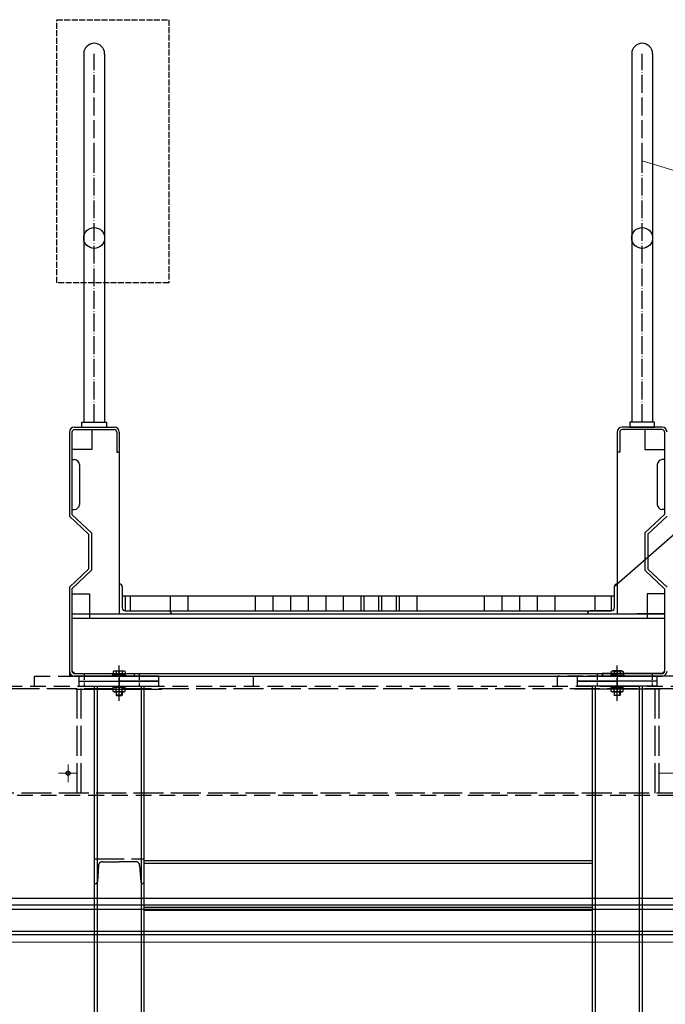
# Model space of a CAD drawing. Units: millimetres. Extents: x 18448 to 30479, y 26724 to 50651.
# Drawn here: x 24666 to 24926, y 30833 to 31229 of the extents above; entities that cross this region are included whole.
import ezdxf

# ---------------------------------------------------------------- set-up
doc = ezdxf.new("R2010")
doc.units = ezdxf.units.MM
for name, pattern in [('ACAD_ISO02W100', [15, 12, -3]), ('ACAD_ISO04W100', [30, 24, -3, 0, -3]), ('CENTER', [2, 1.25, -0.25, 0.25, -0.25]), ('CENTER2', [1.125, 0.75, -0.125, 0.125, -0.125]), ('HIDDEN', [9.525, 6.35, -3.175])]:
    doc.linetypes.add(name, pattern=pattern)
for name, color, linetype, lineweight in [('1', 1, 'Continuous', 9), ('STENA EXTER_Ном_пера__2', 7, 'Continuous', 13), ('TEXT_Ном_пера__1', 7, 'Continuous', 0)]:
    doc.layers.add(name, color=color, linetype=linetype, lineweight=lineweight)
for name, color, linetype in [('2', 2, 'Continuous'), ('3', 6, 'HIDDEN'), ('5', 5, 'Continuous'), ('8', 8, 'ACAD_ISO02W100'), ('AKS', 11, 'ACAD_ISO04W100'), ('EKSEN', 1, 'CENTER2'), ('FRAME050', 160, 'Continuous'), ('GORUNUR', 7, 'Continuous'), ('GÖRÜNMEZ', 9, 'ACAD_ISO02W100'), ('kapak', 21, 'Continuous'), ('KESIK', 5, 'ACAD_ISO02W100'), ('M_OLCU', 2, 'Continuous'), ('t2', 4, 'Continuous'), ('TRM', 250, 'Continuous'), ('yag siyirici unitesi', 7, 'Continuous')]:
    doc.layers.add(name, color=color, linetype=linetype)

# ---------------------------------------------------------------- blocks, each defined once
blk = doc.blocks.new('A$C06E330D3')
for p, q in [((0, 1.1), (0, 8.6)), ((2.2, 9.7), (21.8, 9.7)), ((21.8, 0.1), (2.2, 0.1)), ((6, 1.1), (6, 8.6)), ((18, 1.1), (18, 8.6)), ((24, 1.1), (24, 8.6))]:
    blk.add_line(p, q)
for centre, radius, start, end in [((3, 5.1), 4.65, 49.8329, 130.1671), ((3, 4.7), 4.65, 229.8329, 310.1671), ((12, -8.3), 18, 70.5288, 109.4712), ((12, 18.1), 18, 250.5288, 289.4712), ((21, 5.1), 4.65, 49.8329, 130.1671), ((21, 4.7), 4.65, 229.8329, 310.1671)]:
    blk.add_arc(centre, radius, start, end)

msp = doc.modelspace()

# ---------------------------------------------------------------- linework, layer by layer
at = {"ltscale": 0.02}
for p, q in [((24691.28996, 31065.01732), (24691.28996, 31067.01732)), ((24691.28996, 31067.01732), (24701.28996, 31067.01732)), ((24701.28996, 31067.01732), (24701.28996, 31065.01732)), ((24921.28996, 31067.01732), (24911.28996, 31067.01732)), ((24911.28996, 31067.01732), (24911.28996, 31065.01732)), ((24921.28996, 31065.01732), (24921.28996, 31067.01732))]:
    msp.add_line(p, q, dxfattribs=at)
at = {"color": 4, "linetype": 'Continuous'}
for p, q in [((24706.36996, 31002.01732), (24706.36996, 30990.01732)), ((24707.56996, 31000.81732), (24707.56996, 30992.41732)), ((24905.08996, 31000.81732), (24905.08996, 30992.41732)), ((24906.28996, 31002.01732), (24906.28996, 30990.01732)), ((24707.56996, 30997.21732), (24905.08996, 30997.21732)), ((24708.76996, 30997.21732), (24708.76996, 30991.21732)), ((24903.88996, 30997.21732), (24903.88996, 30991.21732)), ((24687.28996, 30990.01732), (24925.28996, 30990.01732)), ((24687.28996, 30988.33547), (24925.28996, 30988.33547)), ((24706.36996, 30990.01732), (24727.28996, 30990.01732)), ((24708.76996, 30991.21732), (24903.88996, 30991.21732)), ((24708.76996, 30991.21732), (24903.88996, 30991.21732)), ((24708.76996, 30991.21732), (24726.08996, 30991.21732)), ((24903.88996, 30991.21732), (24895.48996, 30991.21732)), ((24925.28996, 30990.01732), (24914.20996, 30990.01732)), ((24688.28996, 30966.01732), (24924.28996, 30966.01732)), ((24688.28996, 30965.01732), (24712.28996, 30965.01732)), ((24700.28996, 30965.01732), (24690.28996, 30965.01732)), ((24712.28996, 30966.01732), (24712.28996, 30965.01732)), ((24900.28996, 30966.01732), (24900.28996, 30965.01732)), ((24900.28996, 30966.01732), (24900.28996, 30965.01732)), ((24900.28996, 30965.01732), (24924.28996, 30965.01732)), ((24924.28996, 30965.01732), (24900.28996, 30965.01732)), ((24900.36996, 30966.01732), (24900.36996, 30965.01732)), ((24924.36996, 30965.01732), (24900.36996, 30965.01732)), ((24912.28996, 30965.01732), (24922.28996, 30965.01732)), ((24912.36996, 30965.01732), (24922.36996, 30965.01732))]:
    msp.add_line(p, q, dxfattribs=at)
for p, q in [((24686.36996, 30967.01732), (24686.36996, 30965.01732)), ((24712.36996, 30965.01732), (24900.28996, 30965.01732)), ((24722.28996, 30965.01732), (24890.28996, 30965.01732))]:
    msp.add_line(p, q)
at = {"color": 0}
for p, q in [((24690.28996, 30961.01732), (24690.28996, 30965.01732)), ((24703.55692, 30965.41734), (24703.55692, 30965.01734)), ((24709.02301, 30965.41734), (24703.55692, 30965.41734)), ((24709.02301, 30965.01734), (24703.55692, 30965.01734)), ((24703.88996, 30966.89145), (24703.88996, 30965.41734)), ((24706.28996, 30965.41734), (24703.88996, 30965.41734)), ((24704.33214, 30967.09734), (24708.24779, 30967.09734)), ((24705.08996, 30966.89145), (24705.08996, 30965.41734)), ((24706.28996, 30965.41734), (24708.68996, 30965.41734)), ((24707.48996, 30966.89145), (24707.48996, 30965.41734)), ((24708.68996, 30966.89145), (24708.68996, 30965.41734)), ((24709.02301, 30965.41734), (24709.02301, 30965.01734)), ((24722.28996, 30961.01732), (24722.28996, 30965.01732)), ((24722.28996, 30961.01732), (24722.28996, 30965.01732)), ((24890.28996, 30961.01732), (24890.28996, 30965.01732)), ((24890.28996, 30961.01732), (24890.28996, 30965.01732)), ((24903.55692, 30965.41734), (24903.55692, 30965.01734)), ((24903.55692, 30965.41734), (24909.023, 30965.41734)), ((24903.55692, 30965.01734), (24909.023, 30965.01734)), ((24903.88996, 30966.89145), (24903.88996, 30965.41734)), ((24906.28996, 30965.41734), (24903.88996, 30965.41734)), ((24908.24778, 30967.09734), (24904.33214, 30967.09734)), ((24905.08996, 30966.89145), (24905.08996, 30965.41734)), ((24906.28996, 30965.41734), (24908.68996, 30965.41734)), ((24907.48996, 30966.89145), (24907.48996, 30965.41734)), ((24908.68996, 30966.89145), (24908.68996, 30965.41734)), ((24909.023, 30965.41734), (24909.023, 30965.01734)), ((24922.28996, 30961.01732), (24922.28996, 30965.01732)), ((24690.28996, 30961.01732), (24722.28996, 30961.01732)), ((24696.28996, 30961.01732, 0.01715), (24696.28996, 30128.81451, -0.00433)), ((24697.48996, 30961.01732, 0.01715), (24697.48996, 30128.81451, -0.00433)), ((24703.88996, 30960.61734), (24703.88996, 30961.01734)), ((24703.88996, 30961.01734), (24708.68996, 30961.01734)), ((24708.68996, 30960.61734), (24703.88996, 30960.61734)), ((24708.68996, 30961.01734), (24708.68996, 30960.61734)), ((24715.08996, 30961.01732, 0.01715), (24715.08996, 30128.81451, -0.00433)), ((24716.28996, 30961.01732, 0.01715), (24716.28996, 30128.81451, -0.00433)), ((24922.28996, 30961.01732), (24890.28996, 30961.01732)), ((24896.28996, 30961.01732, 0.01715), (24896.28996, 30206.03639, -0.00433)), ((24897.48996, 30961.01732, 0.01715), (24897.48996, 30206.03639, -0.00433)), ((24903.88996, 30961.01734), (24903.88996, 30960.61734)), ((24908.68996, 30961.01734), (24903.88996, 30961.01734)), ((24903.88996, 30960.61734), (24908.68996, 30960.61734)), ((24908.68996, 30960.61734), (24908.68996, 30961.01734)), ((24915.08996, 30961.01732, 0.01715), (24915.08996, 30206.03639, -0.00433)), ((24916.28996, 30961.01732, 0.01715), (24916.28996, 30206.03639, -0.00433)), ((24705.08996, 30959.09734), (24705.08996, 30957.36734)), ((24707.48996, 30957.36734), (24705.08996, 30957.36734)), ((24705.08996, 30957.36734), (24705.23996, 30957.21734)), ((24705.23996, 30957.21734), (24707.33996, 30957.21734)), ((24707.48996, 30957.36734), (24707.33996, 30957.21734)), ((24707.48996, 30959.09734), (24707.48996, 30957.36734)), ((24905.08996, 30959.09734), (24905.08996, 30957.36734)), ((24905.08996, 30957.36734), (24907.48996, 30957.36734)), ((24905.08996, 30957.36734), (24905.23996, 30957.21734)), ((24907.33996, 30957.21734), (24905.23996, 30957.21734)), ((24907.48996, 30957.36734), (24907.33996, 30957.21734)), ((24907.48996, 30959.09734), (24907.48996, 30957.36734)), ((24896.28996, 30890.88549, 0.01715), (24716.28996, 30890.88549, 0.01715)), ((24896.28996, 30889.68549, 0.01715), (24716.28996, 30889.68549, 0.01715)), ((24896.28996, 30872.08549, 0.01715), (24716.28996, 30872.08549, 0.01715)), ((24896.28996, 30870.88549, 0.01715), (24716.28996, 30870.88549, 0.01715))]:
    msp.add_line(p, q, dxfattribs=at)
at = {"color": 1}
for p, q in [((26550.75014, 30875.72931), (24303.62787, 30875.72931)), ((26550.75014, 30873.01732), (24303.62787, 30873.01732)), ((26550.75014, 30871.27387), (24303.62787, 30871.27387)), ((26550.75014, 30862.43082), (24303.62787, 30862.43082)), ((26538.75014, 30861.12931), (24303.62787, 30861.12931))]:
    msp.add_line(p, q, dxfattribs=at)
at = {"color": 4, "linetype": 'Continuous'}
for centre, start, end in [((24706.36996, 31000.81732), 0, 90), ((24906.28996, 31000.81732), 90, 180), ((24708.76996, 30992.41732), 180, 270), ((24903.88996, 30992.41732), 270, 0), ((24726.08996, 30990.01732), 0, 90), ((24895.48996, 30990.01732), 90, 180)]:
    msp.add_arc(centre, 1.2, start, end, dxfattribs=at)
at = {"color": 0}
for centre, major_axis, start_param, end_param in [((24704.48996, 30966.18062), (-0.65775, 0.65775), -1.486446769, -0.084349558), ((24706.28996, 30963.49734), (-2.54558, 2.54558), -1.125235068, -0.445561259), ((24708.08996, 30966.18062), (-0.65775, 0.65775), -1.486446769, -0.084349558)]:
    msp.add_ellipse(centre, major_axis=major_axis, ratio=1, start_param=start_param, end_param=end_param, dxfattribs=at)
at = {"color": 0, "extrusion": (0, 0, -1)}
for centre, major_axis, start_param, end_param in [((24904.48996, 30966.18062), (0.65775, 0.65775), -1.486446769, -0.084349558), ((24906.28996, 30963.49734), (2.54558, 2.54558), -1.125235068, -0.445561259), ((24908.08996, 30966.18062), (0.65775, 0.65775), -1.486446769, -0.084349558)]:
    msp.add_ellipse(centre, major_axis=major_axis, ratio=1, start_param=start_param, end_param=end_param, dxfattribs=at)
at = {"layer": '1'}
for p, q in [((24685.82615, 30922.42339), (24685.82615, 30929.49575)), ((24689.52214, 30926.01814), (24681.96401, 30926.01814)), ((24930.64455, 30926.01814), (24923.08641, 30926.01814))]:
    msp.add_line(p, q, dxfattribs=at)
at = {"layer": '2'}
for p, q in [((24691.28996, 31065.01732), (24701.28996, 31065.01732)), ((24911.28996, 31065.01732), (24921.28996, 31065.01732)), ((24921.36996, 31065.01732), (24911.36996, 31065.01732))]:
    msp.add_line(p, q, dxfattribs=at)
for centre in [(24696.28996, 31141.01732), (24916.28996, 31141.01732)]:
    msp.add_circle(centre, 4.2, dxfattribs=at)
at = {"layer": '3'}
for p, q in [((24672.28996, 30965.01732), (24760.28996, 30965.01732)), ((24672.28996, 30961.01732), (24672.28996, 30965.01732)), ((24703.28996, 30965.01732), (24909.28996, 30965.01732)), ((24760.28996, 30961.01732), (24760.28996, 30965.01732)), ((24940.28996, 30965.01732), (24882.28996, 30965.01732)), ((24882.28996, 30961.01732), (24882.28996, 30965.01732))]:
    msp.add_line(p, q, dxfattribs=at)
at = {"layer": '3', "color": 5}
for p, q in [((24556.28996, 30961.01732), (25020.51557, 30961.01732)), ((25024.09673, 30917.01732), (24556.28996, 30917.01732))]:
    msp.add_line(p, q, dxfattribs=at)
at = {"layer": '3'}
msp.add_circle((24685.82615, 30926.01732), 0.8, dxfattribs=at)
at = {"layer": '5'}
for p, q in [((24692.08996, 31215.01732), (24692.08996, 31067.01732)), ((24700.48996, 31215.01732), (24700.48996, 31067.01732)), ((24912.08996, 31215.01732), (24912.08996, 31067.01732)), ((24920.48996, 31215.01732), (24920.48996, 31067.01732)), ((24688.36996, 31065.01732), (24704.36996, 31065.01732)), ((24688.36996, 31064.01732), (24704.36996, 31064.01732)), ((24924.28996, 31065.01732), (24908.28996, 31065.01732)), ((24924.28996, 31064.01732), (24908.28996, 31064.01732)), ((24686.36996, 31063.01732), (24686.36996, 31029.32287)), ((24687.36996, 31063.01732), (24687.36996, 31029.97123)), ((24705.36996, 31063.01732), (24705.36996, 31055.01732)), ((24706.36996, 31063.01732), (24706.36996, 31055.01732)), ((24906.28996, 31063.01732), (24906.28996, 31055.01732)), ((24907.28996, 31063.01732), (24907.28996, 31055.01732)), ((24925.28996, 31063.01732), (24925.28996, 31029.97123)), ((24687.36996, 31051.97123), (24688.36996, 31051.97123)), ((24705.36996, 31055.01732), (24706.36996, 31055.01732)), ((24706.36996, 31055.01732), (24706.36996, 30990.01732)), ((24906.28996, 31055.01732), (24906.28996, 30990.01732)), ((24907.28996, 31055.01732), (24906.28996, 31055.01732)), ((24925.36996, 31051.97123), (24924.36996, 31051.97123)), ((24690.36996, 31049.97123), (24690.36996, 31033.97123)), ((24922.36996, 31049.97123), (24922.36996, 31033.97123)), ((24687.36996, 31031.97123), (24688.36996, 31031.97123)), ((24925.36996, 31031.97123), (24924.36996, 31031.97123)), ((24686.36996, 31000.71177), (24686.36996, 30967.01732)), ((24687.36996, 31000.06341), (24687.36996, 30967.01732)), ((24925.28996, 31000.06341), (24925.28996, 30967.01732)), ((24925.36996, 30998.06341), (24924.36996, 30998.06341)), ((24688.36996, 30966.01732), (24687.36996, 30967.01732)), ((24688.36996, 30966.01732), (24712.36996, 30966.01732)), ((24688.36996, 30965.01732), (24712.36996, 30965.01732)), ((24712.36996, 30966.01732), (24712.36996, 30965.01732)), ((24900.28996, 30966.01732), (24900.28996, 30965.01732)), ((24924.28996, 30966.01732), (24900.28996, 30966.01732)), ((24924.28996, 30965.01732), (24900.28996, 30965.01732)), ((24924.28996, 30966.01732), (24925.28996, 30967.01732)), ((24688.88996, 30959.8222), (24723.48996, 30959.8222)), ((24923.68996, 30959.8222), (24889.08996, 30959.8222))]:
    msp.add_line(p, q, dxfattribs=at)
for centre, radius, start, end in [((24696.28996, 31215.01732), 4.2, 0, 180), ((24916.28996, 31215.01732), 4.2, 0, 180), ((24688.36996, 31063.01732), 2, 90, 180), ((24688.36996, 31063.01732), 1, 90, 180), ((24704.36996, 31063.01732), 2, 0, 90), ((24704.36996, 31063.01732), 1, 0, 90), ((24908.28996, 31063.01732), 2, 90, 180), ((24908.28996, 31063.01732), 1, 90, 180), ((24924.28996, 31063.01732), 2, 0, 90), ((24924.28996, 31063.01732), 1, 0, 90), ((24688.36996, 31049.97123), 2, 0, 90), ((24924.36996, 31049.97123), 2, 90, 180), ((24688.36996, 31033.97123), 2, 270, 0), ((24924.36996, 31033.97123), 2, 180, 270), ((24688.36996, 30967.01732), 2, 180, 270), ((24688.36996, 30967.01732), 1, 180, 270), ((24924.28996, 30967.01732), 1, 270, 0), ((24924.28996, 30967.01732), 2, 270, 0)]:
    msp.add_arc(centre, radius, start, end, dxfattribs=at)
at = {"layer": '8'}
for p, q in [((24557.28996, 30960.01732), (25020.96756, 30960.01732)), ((24689.48485, 30918.01732), (24689.48485, 30960.01732)), ((24691.08485, 30918.01732), (24691.08485, 30960.01732)), ((24921.48641, 30918.01732), (24921.48641, 30960.01732)), ((24923.08641, 30918.01732), (24923.08641, 30960.01732)), ((25024.09673, 30918.01732), (24557.28996, 30918.01732))]:
    msp.add_line(p, q, dxfattribs=at)
at = {"layer": 'AKS', "ltscale": 0.3}
for p, q in [((24696.28996, 31172.01732), (24696.28996, 31215.01732)), ((24916.28996, 31172.01732), (24916.28996, 31215.01732)), ((24696.28996, 31067.01732), (24696.28996, 31172.01732)), ((24916.28996, 31067.01732), (24916.28996, 31172.01732))]:
    msp.add_line(p, q, dxfattribs=at)
at = {"layer": 'EKSEN', "color": 0, "linetype": 'CENTER', "ltscale": 5}
for p, q in [((24706.28996, 30955.05227), (24706.28996, 30969.27873)), ((24706.28996, 30957.98312), (24706.28996, 30969.06844)), ((24906.28996, 30955.05227), (24906.28996, 30969.27873)), ((24906.28996, 30957.98312), (24906.28996, 30969.06844))]:
    msp.add_line(p, q, dxfattribs=at)
at = {"layer": 'EKSEN', "color": 0}
for p, q in [((24706.28996, 30967.24299), (24706.28996, 30959.30914)), ((24906.28996, 30967.24299), (24906.28996, 30959.30914))]:
    msp.add_line(p, q, dxfattribs=at)
at = {"layer": 'FRAME050'}
for p, q in [((24694.02682, 31022.01732), (24686.36996, 31029.32287)), ((24695.22682, 31022.51438), (24687.36996, 31029.97123)), ((24917.43311, 31022.51438), (24925.28996, 31029.97123)), ((24918.63311, 31022.01732), (24926.28996, 31029.32287)), ((24694.02682, 31022.01732), (24694.02682, 31008.01732)), ((24695.22682, 31022.51438), (24695.22682, 31007.52027)), ((24917.43311, 31022.51438), (24917.43311, 31007.52027)), ((24918.63311, 31022.01732), (24918.63311, 31008.01732)), ((24694.02682, 31008.01732), (24686.36996, 31000.71177)), ((24918.63311, 31008.01732), (24926.28996, 31000.71177)), ((24695.22682, 31007.52027), (24687.36996, 31000.06341)), ((24917.43311, 31007.52027), (24925.28996, 31000.06341)), ((24687.36996, 30998.06341), (24694.36996, 30998.06341)), ((24694.36996, 30998.06341), (24694.36996, 30988.33547)), ((24925.36996, 30998.06341), (24918.36996, 30998.06341)), ((24918.36996, 30998.06341), (24918.36996, 30988.33547))]:
    msp.add_line(p, q, dxfattribs=at)
at = {"layer": 'GORUNUR', "color": 0}
for p, q in [((24690.28996, 30965.01732), (24706.28996, 30965.01732)), ((24717.58996, 30965.01732), (24694.98996, 30965.01732)), ((24722.28996, 30965.01732), (24706.28996, 30965.01732)), ((24890.28996, 30965.01732), (24906.28996, 30965.01732)), ((24894.98996, 30965.01732), (24917.58996, 30965.01732)), ((24922.28996, 30965.01732), (24906.28996, 30965.01732)), ((24690.28996, 30963.01732), (24706.28996, 30963.01732)), ((24690.28996, 30963.01732), (24722.28996, 30963.01732)), ((24722.28996, 30963.01732), (24706.28996, 30963.01732)), ((24922.28996, 30963.01732), (24890.28996, 30963.01732)), ((24890.28996, 30963.01732), (24906.28996, 30963.01732)), ((24922.28996, 30963.01732), (24906.28996, 30963.01732))]:
    msp.add_line(p, q, dxfattribs=at)
at = {"layer": 'GÖRÜNMEZ', "color": 0}
for p, q in [((24696.28996, 30891.68549, 0.01715), (24696.28996, 30881.68549, 0.01715)), ((24696.28996, 30891.68549, 0.01715), (24716.28996, 30891.68549, 0.01715)), ((24699.63107, 30890.48549, 0.01715), (24706.28996, 30890.48549, 0.01715)), ((24712.94885, 30890.48549, 0.01715), (24706.28996, 30890.48549, 0.01715)), ((24716.28996, 30891.68549, 0.01715), (24716.28996, 30881.68549, 0.01715)), ((24698.03617, 30889.01309, 0.01715), (24697.58886, 30882.4217, 0.01715)), ((24714.54376, 30889.01309, 0.01715), (24714.99107, 30882.4217, 0.01715)), ((24696.28996, 30881.68549, 0.01715), (24696.79141, 30881.68549, 0.01715)), ((24716.28996, 30881.68549, 0.01715), (24715.78852, 30881.68549, 0.01715))]:
    msp.add_line(p, q, dxfattribs=at)
for centre, major_axis, ratio, start_param, end_param in [((24699.63107, 30888.88549, 0.01715), (-1.13137, 1.13137), 0.999999998, -0.785398164, 0.705568179), ((24712.94885, 30888.88549, 0.01715), (-1.13137, 1.13137), 0.999999997, 4.006820804, 5.497787142), ((24696.79141, 30882.48549, 0.01715), (0.56569, 0.56569), 0.999999997, 3.926990818, 5.417957156), ((24715.78852, 30882.48549, 0.01715), (0.56569, 0.56569), 0.999999995, 2.436024475, 3.926990819)]:
    msp.add_ellipse(centre, major_axis=major_axis, ratio=ratio, start_param=start_param, end_param=end_param, dxfattribs=at)
at = {"layer": 'kapak'}
msp.add_line((25108.42442, 31179.58769), (24905.08996, 31000.81732), dxfattribs=at)
at = {"layer": 'KESIK', "ltscale": 0.2}
msp.add_lwpolyline([(24681.28996, 31228.69681), (24726.24142, 31228.69681), (24726.24142, 31123.04057), (24681.28996, 31123.04057)], close=True, dxfattribs=at)
at = {"layer": 'M_OLCU', "color": 5, "linetype": 'Continuous'}
for p, q in [((24695.36996, 31064.01732), (24695.36996, 31056.01732)), ((24917.36996, 31064.01732), (24917.36996, 31056.01732)), ((24695.36996, 31056.01732), (24687.36996, 31056.01732)), ((24917.36996, 31056.01732), (24925.36996, 31056.01732))]:
    msp.add_line(p, q, dxfattribs=at)
at = {"layer": 'STENA EXTER_Ном_пера__2', "linetype": 'Continuous'}
msp.add_line((26541.72328, 30858.12931), (21871.7233, 30858.12931), dxfattribs=at)
at = {"layer": 't2'}
for p, q in [((24710.79184, 30997.21732), (24710.79184, 30991.21732)), ((24710.79184, 30997.21732), (24710.79184, 30991.21732)), ((24726.78581, 30997.21732), (24726.78581, 30991.21732)), ((24726.78581, 30997.21732), (24726.78581, 30991.21732)), ((24733.85977, 30997.21732), (24733.85977, 30991.21732)), ((24760.93373, 30997.21732), (24760.93373, 30991.21732)), ((24768.00769, 30997.21732), (24768.00769, 30991.21732)), ((24775.08165, 30997.21732), (24775.08165, 30991.21732)), ((24782.15561, 30997.21732), (24782.15561, 30991.21732)), ((24789.22957, 30997.21732), (24789.22957, 30991.21732)), ((24796.30353, 30997.21732), (24796.30353, 30991.21732)), ((24796.30353, 30997.21732), (24796.30353, 30991.21732)), ((24803.37749, 30997.21732), (24803.37749, 30991.21732)), ((24804.59938, 30997.21732), (24804.59938, 30991.21732)), ((24810.45146, 30997.21732), (24810.45146, 30991.21732)), ((24811.67334, 30997.21732), (24811.67334, 30991.21732)), ((24817.52542, 30997.21732), (24817.52542, 30991.21732)), ((24818.7473, 30997.21732), (24818.7473, 30991.21732)), ((24825.82126, 30997.21732), (24825.82126, 30991.21732)), ((24852.89522, 30997.21732), (24852.89522, 30991.21732)), ((24852.89522, 30997.21732), (24852.89522, 30991.21732)), ((24859.96918, 30997.21732), (24859.96918, 30991.21732)), ((24867.04314, 30997.21732), (24867.04314, 30991.21732)), ((24874.11711, 30997.21732), (24874.11711, 30991.21732)), ((24881.19107, 30997.21732), (24881.19107, 30991.21732)), ((24897.26503, 30997.21732), (24897.26503, 30991.21732))]:
    msp.add_line(p, q, dxfattribs=at)
at = {"layer": 'TEXT_Ном_пера__1', "linetype": 'Continuous'}
msp.add_line((25456.86088, 31006.20101), (24916.28996, 31172.01732), dxfattribs=at)
at = {"layer": 'TRM', "color": 0}
for p, q in [((24705.23996, 30957.21734), (24705.23996, 30959.09734)), ((24707.33996, 30957.21734), (24707.33996, 30959.09734)), ((24905.23996, 30957.21734), (24905.23996, 30959.09734)), ((24907.33996, 30957.21734), (24907.33996, 30959.09734))]:
    msp.add_line(p, q, dxfattribs=at)
at = {"layer": 'yag siyirici unitesi', "color": 4, "linetype": 'Continuous'}
for p, q in [((24718.28996, 30965.01732), (24688.28996, 30965.01732)), ((24924.28996, 30965.01732), (24894.28996, 30965.01732))]:
    msp.add_line(p, q, dxfattribs=at)
at = {"layer": 'yag siyirici unitesi', "color": 1, "linetype": 'CENTER', "ltscale": 2}
for p, q in [((24692.28996, 30966.01732), (24692.28996, 30961.00165)), ((24714.28996, 30966.01732), (24714.28996, 30961.00165)), ((24898.28996, 30966.01732), (24898.28996, 30961.00165)), ((24920.28996, 30966.01732), (24920.28996, 30961.00165))]:
    msp.add_line(p, q, dxfattribs=at)

# ---------------------------------------------------------------- block references
at = {"color": 0, "yscale": 0.2, "zscale": 0.2}
for p, xscale in [((24703.88997, 30958.68404), 0.2), ((24908.68995, 30958.68404), -0.2)]:
    msp.add_blockref('A$C06E330D3', p, dxfattribs=dict(at, xscale=xscale))

doc.saveas('drawing.dxf')
